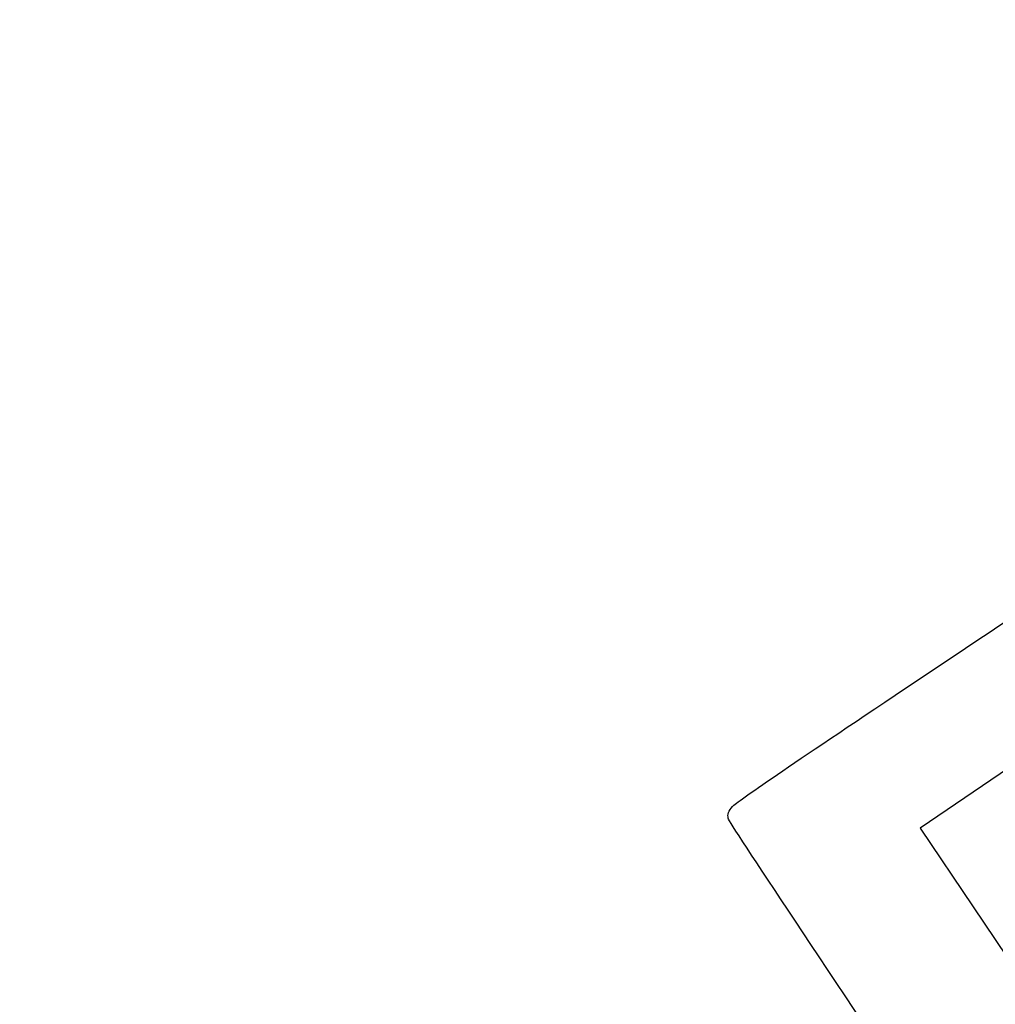
# Model space of a CAD drawing. Units: millimetres. Extents: x 0 to 291, y 0 to 204.
# Drawn here: x 0 to 67, y 59 to 126 of the extents above; entities that cross this region are included whole.
import ezdxf
from ezdxf import colors
from ezdxf.entities.mleader import LeaderData, LeaderLine
from ezdxf.math import Vec2, Vec3

# ---------------------------------------------------------------- set-up
doc = ezdxf.new("R2010")
doc.units = ezdxf.units.MM
doc.layers.add('Predeterminado', color=7, linetype='Continuous')

# ---------------------------------------------------------------- blocks, each defined once
blk = doc.blocks.new('_Dot')
at = {"color": 0, "linetype": 'ByBlock', "lineweight": -2}
blk.add_line((-0.5, 0), (-1, 0), dxfattribs=at)
at = {"color": 0, "linetype": 'ByBlock', "const_width": 0.5}
blk.add_lwpolyline([(-0.25, 0, 1), (0.25, 0, 1)], format="xyb", close=True, dxfattribs=at)
blk = doc.blocks.new('SE896')
at = {"color": 7, "linetype": 'Continuous'}
for p, q in [((74.976, 80.801), (74.875, 80.29)), ((74.875, 80.29), (68.186, 75.749)), ((68.186, 75.749), (61.498, 71.208)), ((61.498, 71.208), (65.116, 65.822)), ((65.116, 65.822), (68.735, 60.436)), ((68.735, 60.436), (74.539, 64.328))]:
    blk.add_line(p, q, dxfattribs=at)
blk = doc.blocks.new('SE895')
blk.add_blockref('SE896', (0, 0))

msp = doc.modelspace()

# ---------------------------------------------------------------- linework, layer by layer
at = {"color": 7, "linetype": 'Continuous'}
for points in [[(60.5081, 80.769), (72.9506, 89.0782), (72.309, 88.6999), (72.7767, 88.0039)], [(48.6892, 72.691), (48.9544, 72.9957), (52.6308, 75.5085), (60.5081, 80.769)], [(48.3907, 71.8769), (48.3301, 72.1377), (48.4192, 72.3807), (48.6892, 72.691)], [(77.7481, 28.2335), (77.352, 28.4471), (48.5238, 71.3037), (48.3907, 71.8769)]]:
    msp.add_open_spline(points, degree=3, dxfattribs=at)

# ---------------------------------------------------------------- block references
msp.add_blockref('SE895', (0, 0))

# ---------------------------------------------------------------- leaders
at = {"layer": 'Predeterminado', "color": 7, "linetype": 'Continuous'}
ml = msp.add_multileader_mtext('Standard', dxfattribs=at)
ml.set_content('{\\pxsm0.9;\\fArial|b0||i0||c0|p34;\\W1.;KPF-A-22-R\\P}', color=256)
ml.set_leader_properties()
ml.set_arrow_properties(name='DOT')
ml.build(insert=Vec2(0, 0))
ml.multileader.update_dxf_attribs({"leader_type": 0, "dogleg_length": 0})
ctx = ml.context
ctx.base_point, ctx.landing_gap_size = Vec3(6.986, 198.8794), 1.4
notes = []
notes.append((ctx, [(0, (0, 0, 0), (0, 0), (1, 0), 1, [])]))
ctx.mtext.insert = Vec3(8.986, 200.8794)
ml = msp.add_multileader_mtext('Standard', dxfattribs=at)
ml.set_content('{\\pxsm0.9;\\fArial TUR|b0||i0||c0|p34;\\W1.;Conjunto de marco de acero galvanizado y reja abatible de Composite.\\P}', color=256)
ml.set_leader_properties()
ml.set_arrow_properties(name='DOT')
ml.build(insert=Vec2(0, 0))
ml.multileader.update_dxf_attribs({"leader_type": 0, "dogleg_length": 0, "arrow_head_size": 2.5})
ctx = ml.context
ctx.base_point, ctx.char_height, ctx.arrow_head_size, ctx.landing_gap_size = Vec3(6.6394, 191.8973), 2.5, 2.5, 0.875
notes.append((ctx, [(0, (0, 0, 0), (0, 0), (1, 0), 1, [])]))
ctx.mtext.insert = Vec3(8.6394, 193.5136)
ml = msp.add_multileader_mtext('Standard', dxfattribs=at)
ml.set_content('{\\pxsm0.9;\\fArial|b0||i0||c0|p34;\\W1.;Revision: 01 - 13/11/2020\\P}', color=256)
ml.set_leader_properties()
ml.set_arrow_properties(name='DOT')
ml.build(insert=Vec2(0, 0))
ml.multileader.update_dxf_attribs({"leader_type": 0, "dogleg_length": 0, "arrow_head_size": 2})
ctx = ml.context
ctx.base_point, ctx.char_height, ctx.arrow_head_size, ctx.landing_gap_size = Vec3(7.1374, 188.1007), 2, 2, 0.7
notes.append((ctx, [(0, (0, 0, 0), (0, 0), (1, 0), 1, [])]))
ctx.mtext.insert = Vec3(9.1374, 189.1177)
for ctx, leaders in notes:
    for number, flags, end, landing, length, lines in leaders:
        leader = LeaderData()
        leader.index, (leader.has_last_leader_line, leader.has_dogleg_vector, leader.attachment_direction) = number, flags
        leader.last_leader_point, leader.dogleg_vector, leader.dogleg_length = Vec3(end), Vec3(landing), length
        for number, points, colour, breaks in lines:
            line = LeaderLine()
            line.index, line.vertices, line.color, line.breaks = number, Vec3.list(points), colors.encode_raw_color(colour), breaks
            leader.lines.append(line)
        ctx.leaders.append(leader)

doc.saveas('drawing.dxf')
